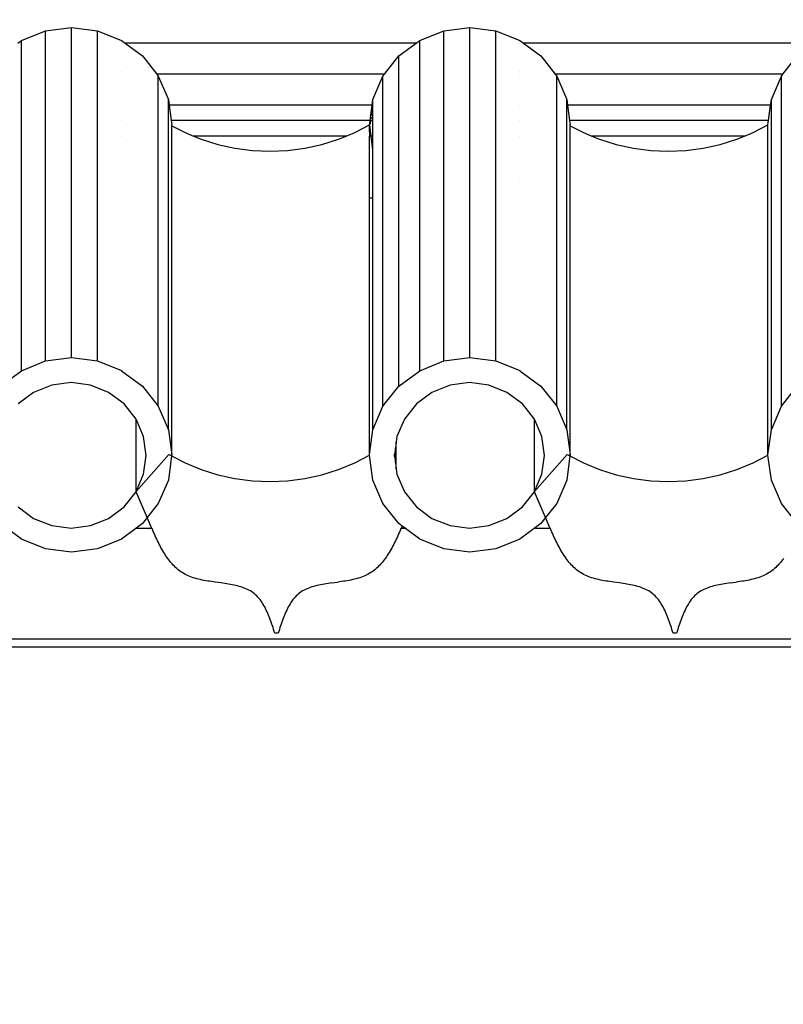
# Model space of a CAD drawing. Units: millimetres. Extents: x 2662 to 1870957, y -142083 to 334009.
# Drawn here: x 387214 to 387547, y -105623 to -105193 of the extents above; entities that cross this region are included whole.
import ezdxf

# ---------------------------------------------------------------- set-up
doc = ezdxf.new("R2010")
doc.units = ezdxf.units.MM
doc.header["$LTSCALE"] = 1000
doc.layers.add('001-展项', color=6, linetype='Continuous')
doc.layers.add('006-立面', color=4, linetype='Continuous')
doc.styles.add('宋体', font='txt', dxfattribs={"width": 0.7})
doc.dimstyles.new('立面标注', dxfattribs={"dimtxt": 150, "dimasz": 40, "dimexe": 50, "dimexo": 50, "dimgap": 50, "dimtad": 1, "dimdec": 0, "dimrnd": 10, "dimtxsty": '宋体', "dimblk": 'ARCHTICK', "dimcen": 2.5, "dimdle": 50, "dimclrd": 3, "dimclre": 3, "dimclrt": 3, "dimadec": 0, "dimazin": 0, "dimtfac": 1, "dimtdec": 0, "dimtix": 1, "dimtmove": 2, "dimatfit": 3, "dimfxl": 200, "dimfxlon": 1, "dimtolj": 1, "dimtzin": 0, "dimarcsym": 0})

# ---------------------------------------------------------------- blocks, each defined once
blk = doc.blocks.new('_ArchTick')
at = {"color": 0, "linetype": 'ByBlock', "const_width": 0.4}
blk.add_lwpolyline([(-0.5, -0.5), (0.5, 0.5)], dxfattribs=at)
blk = doc.blocks.new('*D799')
at = {"layer": '006-立面', "color": 3, "lineweight": -2, "transparency": 16777216}
for p, q in [((385782.47, -110830.76), (385782.47, -102556.3)), ((385982.47, -102606.3), (385732.47, -102606.3)), ((385982.47, -110780.76), (385732.47, -110780.76))]:
    blk.add_line(p, q, dxfattribs=at)
at = {"layer": 'Defpoints', "color": 0, "transparency": 16777216}
for p in [(385782.47, -102606.3), (388994.91, -102606.3), (386032.47, -110780.76)]:
    blk.add_point(p, dxfattribs=at)
at = {"layer": '006-立面', "color": 3, "lineweight": -2, "transparency": 16777216, "xscale": 40, "yscale": 40, "zscale": 40}
for p, rotation in [((385782.47, -102606.3), 90), ((385782.47, -110780.76), 270)]:
    blk.add_blockref('_ArchTick', p, dxfattribs=dict(at, rotation=rotation))
at = {"layer": '006-立面', "color": 3, "transparency": 16777216, "insert": (385657.47, -106693.53), "char_height": 150, "attachment_point": 5, "rotation": 90, "style": '宋体'}
blk.add_mtext('\\A1;8170', dxfattribs=at)
blk = doc.blocks.new('A$Cb1c54e60')
at = {"color": 8}
for p, q in [((-146.26, 5578.29), (-135.71, 5582.53)), ((-135.71, 5582.53), (-124.39, 5583.98)), ((-135.71, 5438.45), (-135.71, 5582.53)), ((-124.39, 5439.89), (-124.39, 5583.98)), ((-124.39, 5583.98), (-113.06, 5582.53)), ((-113.06, 5438.45), (-113.06, 5582.53)), ((-113.06, 5582.53), (-102.58, 5578.33)), ((27.54, 5578.29), (38.09, 5582.53)), ((38.09, 5582.53), (49.41, 5583.98)), ((38.09, 5438.45), (38.09, 5582.53)), ((49.41, 5439.89), (49.41, 5583.98)), ((49.41, 5583.98), (60.73, 5582.53)), ((60.73, 5438.45), (60.73, 5582.53)), ((60.73, 5582.53), (71.22, 5578.33)), ((-147.76, 5577.18), (-146.26, 5578.29)), ((-146.26, 5434.21), (-146.26, 5578.29)), ((-102.58, 5578.33), (-102.51, 5578.29)), ((-102.51, 5577.18), (-102.58, 5577.18)), ((-102.51, 5578.29), (-101.02, 5577.18)), ((26.04, 5577.18), (-101.02, 5577.18)), ((-101.02, 5577.18), (-93.45, 5571.55)), ((18.48, 5571.55), (26.04, 5577.18)), ((26.04, 5577.18), (27.54, 5578.29)), ((27.54, 5434.21), (27.54, 5578.29)), ((71.22, 5578.33), (71.29, 5578.29)), ((71.29, 5577.18), (71.22, 5577.18)), ((71.29, 5578.29), (72.78, 5577.18)), ((199.84, 5577.18), (72.78, 5577.18)), ((72.78, 5577.18), (80.35, 5571.55)), ((-93.45, 5571.55), (-87.19, 5563.64)), ((12.21, 5563.64), (18.48, 5571.55)), ((18.48, 5427.47), (18.48, 5571.55)), ((80.35, 5571.55), (86.61, 5563.64)), ((186.01, 5563.64), (192.27, 5571.55)), ((-102.51, 5564.58), (-102.58, 5564.63)), ((71.29, 5564.58), (71.22, 5564.63)), ((-102.51, 5563.64), (-102.58, 5563.64)), ((12.21, 5563.64), (-87.19, 5563.64)), ((-87.19, 5563.64), (-86.5, 5562.77)), ((-86.5, 5418.68), (-86.5, 5562.77)), ((-86.5, 5562.77), (-82.13, 5552.53)), ((7.15, 5552.53), (11.52, 5562.77)), ((11.52, 5562.77), (12.21, 5563.64)), ((11.52, 5418.68), (11.52, 5562.77)), ((71.29, 5563.64), (71.22, 5563.64)), ((186.01, 5563.64), (86.61, 5563.64)), ((86.61, 5563.64), (87.3, 5562.77)), ((87.3, 5418.68), (87.3, 5562.77)), ((87.3, 5562.77), (91.67, 5552.53)), ((180.95, 5552.53), (185.32, 5562.77)), ((185.32, 5562.77), (186.01, 5563.64)), ((185.32, 5418.68), (185.32, 5562.77)), ((-82.13, 5408.45), (-82.13, 5552.53)), ((-82.13, 5552.53), (-81.8, 5550.09)), ((6.82, 5550.09), (7.15, 5552.53)), ((7.15, 5550.09), (7.15, 5552.53)), ((91.67, 5408.45), (91.67, 5552.53)), ((91.67, 5552.53), (92, 5550.09)), ((180.62, 5550.09), (180.95, 5552.53)), ((180.95, 5408.45), (180.95, 5552.53)), ((-102.51, 5550.09), (-102.58, 5550.09)), ((6.82, 5550.09), (-81.8, 5550.09)), ((-81.8, 5550.09), (-80.88, 5543.32)), ((5.9, 5543.32), (6.82, 5550.09)), ((6.58, 5545.55), (6.85, 5547.56)), ((7.15, 5550.09), (6.82, 5550.09)), ((6.93, 5548.14), (7.12, 5549.52)), ((7.12, 5549.52), (7.15, 5550.09)), ((7.15, 5543.32), (7.12, 5549.52)), ((71.29, 5550.09), (71.22, 5550.09)), ((180.62, 5550.09), (92, 5550.09)), ((92, 5550.09), (92.92, 5543.32)), ((179.7, 5543.32), (180.62, 5550.09)), ((-102.51, 5543.32), (-102.58, 5543.32)), ((5.9, 5543.32), (-80.88, 5543.32)), ((-80.88, 5543.32), (-80.64, 5541.55)), ((5.66, 5541.55), (5.9, 5543.32)), ((6.27, 5543.32), (5.9, 5543.32)), ((6.07, 5541.82), (6.27, 5543.32)), ((7.15, 5543.32), (6.27, 5543.32)), ((6.38, 5544.08), (6.48, 5544.82)), ((7.15, 5536.55), (7.15, 5543.32)), ((71.29, 5543.32), (71.22, 5543.32)), ((179.7, 5543.32), (92.92, 5543.32)), ((92.92, 5543.32), (93.16, 5541.55)), ((179.46, 5541.55), (179.7, 5543.32)), ((-80.64, 5541.06), (-80.64, 5541.55)), ((-80.64, 5541.06), (-74.84, 5538.07)), ((-80.64, 5397.47), (-80.64, 5541.06)), ((-74.84, 5538.07), (-71.13, 5536.55)), ((-4.55, 5536.55), (-0.84, 5538.07)), ((-0.84, 5538.07), (5.68, 5541.43)), ((5.68, 5541.43), (5.66, 5541.55)), ((5.85, 5540.18), (5.68, 5541.43)), ((5.7, 5539.09), (5.68, 5541.43)), ((5.68, 5538.92), (5.7, 5539.09)), ((5.68, 5538.68), (5.68, 5538.92)), ((5.89, 5537.12), (5.68, 5538.68)), ((5.68, 5538.68), (5.68, 5536.55)), ((5.79, 5539.72), (5.85, 5540.18)), ((5.85, 5540.18), (5.97, 5541.09)), ((6.34, 5536.55), (5.85, 5540.18)), ((93.16, 5541.06), (93.16, 5541.55)), ((93.16, 5541.06), (98.96, 5538.07)), ((93.16, 5397.47), (93.16, 5541.06)), ((98.96, 5538.07), (102.67, 5536.55)), ((169.24, 5536.55), (172.96, 5538.07)), ((172.96, 5538.07), (179.46, 5541.42)), ((179.46, 5541.42), (179.46, 5541.55)), ((179.46, 5397.47), (179.46, 5541.42)), ((-102.51, 5536.55), (-102.58, 5536.55)), ((-4.55, 5536.55), (-71.13, 5536.55)), ((-71.13, 5536.55), (-67.79, 5535.18)), ((-67.79, 5535.18), (-60.52, 5532.92)), ((-15.16, 5532.92), (-7.88, 5535.18)), ((-7.88, 5535.18), (-4.55, 5536.55)), ((5.97, 5536.55), (5.68, 5536.55)), ((5.68, 5509.46), (5.68, 5536.55)), ((5.97, 5536.55), (5.93, 5536.8)), ((6.34, 5536.55), (5.97, 5536.55)), ((7.15, 5530.57), (6.34, 5536.55)), ((7.15, 5536.55), (6.34, 5536.55)), ((7.15, 5530.57), (7.15, 5536.55)), ((71.29, 5536.55), (71.22, 5536.55)), ((169.24, 5536.55), (102.67, 5536.55)), ((102.67, 5536.55), (106, 5535.18)), ((106, 5535.18), (113.28, 5532.92)), ((158.63, 5532.92), (165.91, 5535.18)), ((165.91, 5535.18), (169.24, 5536.55)), ((-60.52, 5532.92), (-53.06, 5531.28)), ((-53.06, 5531.28), (-45.48, 5530.3)), ((-45.48, 5530.3), (-37.84, 5529.97)), ((-37.84, 5529.97), (-30.2, 5530.3)), ((-30.2, 5530.3), (-22.62, 5531.28)), ((-22.62, 5531.28), (-15.16, 5532.92)), ((7.15, 5509.46), (7.15, 5530.57)), ((113.28, 5532.92), (120.74, 5531.28)), ((120.74, 5531.28), (128.32, 5530.3)), ((128.32, 5530.3), (135.96, 5529.97)), ((135.96, 5529.97), (143.6, 5530.3)), ((143.6, 5530.3), (151.18, 5531.28)), ((151.18, 5531.28), (158.63, 5532.92)), ((-102.58, 5518.02), (-102.51, 5518.07)), ((71.22, 5518.02), (71.29, 5518.07)), ((7.15, 5509.46), (5.68, 5509.46)), ((5.68, 5397.59), (5.68, 5509.46)), ((7.15, 5408.45), (7.15, 5509.46)), ((-135.71, 5438.45), (-124.39, 5439.89)), ((-124.39, 5439.89), (-113.06, 5438.45)), ((38.09, 5438.45), (49.41, 5439.89)), ((49.41, 5439.89), (60.73, 5438.45)), ((-146.26, 5434.21), (-135.71, 5438.45)), ((-113.06, 5438.45), (-102.58, 5434.25)), ((27.54, 5434.21), (38.09, 5438.45)), ((60.73, 5438.45), (71.22, 5434.25)), ((-155.32, 5427.47), (-146.26, 5434.21)), ((-102.58, 5434.25), (-102.51, 5434.21)), ((-102.51, 5434.21), (-93.45, 5427.47)), ((18.48, 5427.47), (27.54, 5434.21)), ((71.22, 5434.25), (71.29, 5434.21)), ((71.29, 5434.21), (80.35, 5427.47)), ((-133.03, 5427.9), (-140.93, 5424.72)), ((-124.56, 5428.98), (-133.03, 5427.9)), ((-116.09, 5427.9), (-124.56, 5428.98)), ((-108.2, 5424.72), (-116.09, 5427.9)), ((-93.45, 5427.47), (-86.5, 5418.68)), ((11.52, 5418.68), (18.48, 5427.47)), ((40.77, 5427.9), (32.87, 5424.72)), ((49.24, 5428.98), (40.77, 5427.9)), ((57.71, 5427.9), (49.24, 5428.98)), ((65.6, 5424.72), (57.71, 5427.9)), ((80.35, 5427.47), (87.3, 5418.68)), ((185.32, 5418.68), (192.27, 5427.47)), ((-140.93, 5424.72), (-147.7, 5419.68)), ((-101.42, 5419.68), (-108.2, 5424.72)), ((32.87, 5424.72), (26.09, 5419.68)), ((72.38, 5419.68), (65.6, 5424.72)), ((-96.22, 5413.11), (-101.42, 5419.68)), ((-86.5, 5418.68), (-82.13, 5408.45)), ((7.15, 5408.45), (11.52, 5418.68)), ((26.09, 5419.68), (20.89, 5413.11)), ((77.58, 5413.11), (72.38, 5419.68)), ((87.3, 5418.68), (91.67, 5408.45)), ((180.95, 5408.45), (185.32, 5418.68)), ((-96.22, 5381.46), (-96.22, 5413.11)), ((-92.95, 5405.45), (-96.22, 5413.11)), ((20.89, 5413.11), (17.62, 5405.45)), ((77.58, 5381.46), (77.58, 5413.11)), ((80.85, 5405.45), (77.58, 5413.11)), ((-91.84, 5397.24), (-92.95, 5405.45)), ((-82.13, 5408.45), (-80.64, 5397.47)), ((5.68, 5397.59), (7.15, 5408.45)), ((17.62, 5405.45), (17.3, 5403.04)), ((81.96, 5397.24), (80.85, 5405.45)), ((91.67, 5408.45), (93.16, 5397.47)), ((179.46, 5397.47), (180.95, 5408.45)), ((17.3, 5403.04), (16.94, 5400.4)), ((17.3, 5391.44), (17.3, 5403.04)), ((-81.94, 5397.64), (-96.14, 5381.55)), ((-92.95, 5389.03), (-91.84, 5397.24)), ((-80.7, 5397.01), (-82.13, 5386.48)), ((-81.94, 5397.64), (-80.7, 5397.01)), ((-80.64, 5397.47), (-80.7, 5397.01)), ((-80.7, 5397.01), (-74.84, 5393.98)), ((-0.84, 5393.98), (5.68, 5397.35)), ((5.66, 5397.47), (5.68, 5397.59)), ((5.68, 5397.35), (5.66, 5397.47)), ((7.15, 5386.48), (5.68, 5397.35)), ((16.58, 5397.72), (16.51, 5397.24)), ((16.51, 5397.24), (16.58, 5396.76)), ((16.94, 5400.4), (16.58, 5397.72)), ((16.58, 5396.76), (16.58, 5397.72)), ((16.58, 5396.76), (16.94, 5394.08)), ((16.94, 5394.08), (16.94, 5400.4)), ((91.86, 5397.64), (77.65, 5381.55)), ((80.85, 5389.03), (81.96, 5397.24)), ((93.1, 5397.01), (91.67, 5386.48)), ((91.86, 5397.64), (93.1, 5397.01)), ((93.16, 5397.47), (93.1, 5397.01)), ((93.1, 5397.01), (98.96, 5393.98)), ((172.96, 5393.98), (179.48, 5397.35)), ((179.48, 5397.35), (179.46, 5397.47)), ((180.95, 5386.48), (179.48, 5397.35)), ((-74.84, 5393.98), (-67.79, 5391.1)), ((-7.88, 5391.1), (-0.84, 5393.98)), ((16.94, 5394.08), (17.3, 5391.44)), ((98.96, 5393.98), (106, 5391.1)), ((165.91, 5391.1), (172.96, 5393.98)), ((-96.14, 5381.55), (-92.95, 5389.03)), ((-67.79, 5391.1), (-60.52, 5388.83)), ((-60.52, 5388.83), (-53.06, 5387.2)), ((-22.62, 5387.2), (-15.16, 5388.83)), ((-15.16, 5388.83), (-7.88, 5391.1)), ((17.3, 5391.44), (17.62, 5389.03)), ((17.62, 5389.03), (20.89, 5381.37)), ((77.65, 5381.55), (80.85, 5389.03)), ((106, 5391.1), (113.28, 5388.83)), ((113.28, 5388.83), (120.74, 5387.2)), ((151.18, 5387.2), (158.63, 5388.83)), ((158.63, 5388.83), (165.91, 5391.1)), ((-82.13, 5386.48), (-86.5, 5376.25)), ((-53.06, 5387.2), (-45.48, 5386.21)), ((-45.48, 5386.21), (-37.84, 5385.88)), ((-37.84, 5385.88), (-30.2, 5386.21)), ((-30.2, 5386.21), (-22.62, 5387.2)), ((11.52, 5376.25), (7.15, 5386.48)), ((91.67, 5386.48), (87.3, 5376.25)), ((120.74, 5387.2), (128.32, 5386.21)), ((128.32, 5386.21), (135.96, 5385.88)), ((135.96, 5385.88), (143.6, 5386.21)), ((143.6, 5386.21), (151.18, 5387.2)), ((185.32, 5376.25), (180.95, 5386.48)), ((-101.42, 5374.8), (-96.22, 5381.37)), ((-96.14, 5381.55), (-96.22, 5381.46)), ((-96.2, 5381.42), (-96.22, 5381.46)), ((-96.22, 5381.37), (-96.2, 5381.42)), ((-91.34, 5370.13), (-96.22, 5381.37)), ((20.89, 5381.37), (26.09, 5374.8)), ((72.38, 5374.8), (77.58, 5381.37)), ((77.65, 5381.55), (77.58, 5381.46)), ((77.6, 5381.42), (77.58, 5381.46)), ((77.58, 5381.37), (77.6, 5381.42)), ((82.46, 5370.13), (77.58, 5381.37)), ((-147.7, 5374.8), (-140.93, 5369.75)), ((-108.2, 5369.75), (-101.42, 5374.8)), ((-86.5, 5376.25), (-91.34, 5370.13)), ((18.48, 5367.46), (11.52, 5376.25)), ((26.09, 5374.8), (32.87, 5369.75)), ((65.6, 5369.75), (72.38, 5374.8)), ((87.3, 5376.25), (82.46, 5370.13)), ((192.27, 5367.46), (185.32, 5376.25)), ((-140.93, 5369.75), (-133.03, 5366.58)), ((-133.03, 5366.58), (-124.56, 5365.5)), ((-124.56, 5365.5), (-116.09, 5366.58)), ((-116.09, 5366.58), (-108.2, 5369.75)), ((-93.45, 5367.46), (-96.26, 5365.37)), ((-91.34, 5370.13), (-93.45, 5367.46)), ((-89.3, 5365.37), (-91.34, 5370.13)), ((19.86, 5366.43), (18.48, 5367.46)), ((19.7, 5366.06), (19.41, 5365.37)), ((19.86, 5366.43), (19.7, 5366.06)), ((21.28, 5365.37), (19.86, 5366.43)), ((32.87, 5369.75), (40.77, 5366.58)), ((40.77, 5366.58), (49.24, 5365.5)), ((49.24, 5365.5), (57.71, 5366.58)), ((57.71, 5366.58), (65.6, 5369.75)), ((80.35, 5367.46), (77.54, 5365.37)), ((82.46, 5370.13), (80.35, 5367.46)), ((84.5, 5365.37), (82.46, 5370.13)), ((-146.26, 5360.72), (-152.51, 5365.37)), ((-96.26, 5365.37), (-102.51, 5360.72)), ((-89.3, 5365.37), (-96.26, 5365.37)), ((-89.26, 5365.28), (-89.3, 5365.37)), ((-88.92, 5364.51), (-89.26, 5365.28)), ((-88.58, 5363.73), (-88.92, 5364.51)), ((-88.24, 5362.96), (-88.58, 5363.73)), ((-87.89, 5362.2), (-88.24, 5362.96)), ((-87.54, 5361.44), (-87.89, 5362.2)), ((18, 5362.2), (17.65, 5361.44)), ((18.35, 5362.96), (18, 5362.2)), ((18.69, 5363.73), (18.35, 5362.96)), ((19.03, 5364.51), (18.69, 5363.73)), ((19.37, 5365.28), (19.03, 5364.51)), ((19.41, 5365.37), (19.37, 5365.28)), ((21.28, 5365.37), (19.41, 5365.37)), ((27.54, 5360.72), (21.28, 5365.37)), ((77.54, 5365.37), (71.29, 5360.72)), ((84.5, 5365.37), (77.54, 5365.37)), ((84.54, 5365.28), (84.5, 5365.37)), ((84.88, 5364.51), (84.54, 5365.28)), ((85.22, 5363.73), (84.88, 5364.51)), ((85.56, 5362.96), (85.22, 5363.73)), ((85.91, 5362.2), (85.56, 5362.96)), ((86.26, 5361.44), (85.91, 5362.2)), ((-135.71, 5356.48), (-146.26, 5360.72)), ((-102.51, 5360.72), (-113.06, 5356.48)), ((-87.19, 5360.69), (-87.54, 5361.44)), ((-86.83, 5359.94), (-87.19, 5360.69)), ((-86.47, 5359.2), (-86.83, 5359.94)), ((-86.1, 5358.46), (-86.47, 5359.2)), ((-85.72, 5357.74), (-86.1, 5358.46)), ((-85.34, 5357.02), (-85.72, 5357.74)), ((15.83, 5357.74), (15.45, 5357.02)), ((16.21, 5358.46), (15.83, 5357.74)), ((16.58, 5359.2), (16.21, 5358.46)), ((16.94, 5359.94), (16.58, 5359.2)), ((17.3, 5360.69), (16.94, 5359.94)), ((17.65, 5361.44), (17.3, 5360.69)), ((38.09, 5356.48), (27.54, 5360.72)), ((71.29, 5360.72), (60.73, 5356.48)), ((86.61, 5360.69), (86.26, 5361.44)), ((86.97, 5359.94), (86.61, 5360.69)), ((87.33, 5359.2), (86.97, 5359.94)), ((87.7, 5358.46), (87.33, 5359.2)), ((88.08, 5357.74), (87.7, 5358.46)), ((88.46, 5357.02), (88.08, 5357.74)), ((-124.39, 5355.04), (-135.71, 5356.48)), ((-113.06, 5356.48), (-124.39, 5355.04)), ((-84.95, 5356.31), (-85.34, 5357.02)), ((-84.55, 5355.62), (-84.95, 5356.31)), ((-84.14, 5354.93), (-84.55, 5355.62)), ((-83.73, 5354.26), (-84.14, 5354.93)), ((-83.3, 5353.6), (-83.73, 5354.26)), ((-82.87, 5352.95), (-83.3, 5353.6)), ((13.41, 5353.6), (12.98, 5352.95)), ((13.84, 5354.26), (13.41, 5353.6)), ((14.25, 5354.93), (13.84, 5354.26)), ((14.66, 5355.62), (14.25, 5354.93)), ((15.06, 5356.31), (14.66, 5355.62)), ((15.45, 5357.02), (15.06, 5356.31)), ((49.41, 5355.04), (38.09, 5356.48)), ((60.73, 5356.48), (49.41, 5355.04)), ((88.85, 5356.31), (88.46, 5357.02)), ((89.25, 5355.62), (88.85, 5356.31)), ((89.65, 5354.93), (89.25, 5355.62)), ((90.07, 5354.26), (89.65, 5354.93)), ((90.49, 5353.6), (90.07, 5354.26)), ((90.93, 5352.95), (90.49, 5353.6)), ((-82.42, 5352.32), (-82.87, 5352.95)), ((-81.97, 5351.7), (-82.42, 5352.32)), ((-81.5, 5351.1), (-81.97, 5351.7)), ((-81.02, 5350.51), (-81.5, 5351.1)), ((-80.52, 5349.94), (-81.02, 5350.51)), ((-80.02, 5349.39), (-80.52, 5349.94)), ((-79.5, 5348.86), (-80.02, 5349.39)), ((10.13, 5349.39), (9.6, 5348.86)), ((10.63, 5349.94), (10.13, 5349.39)), ((11.13, 5350.51), (10.63, 5349.94)), ((11.61, 5351.1), (11.13, 5350.51)), ((12.07, 5351.7), (11.61, 5351.1)), ((12.53, 5352.32), (12.07, 5351.7)), ((12.98, 5352.95), (12.53, 5352.32)), ((91.38, 5352.32), (90.93, 5352.95)), ((91.83, 5351.7), (91.38, 5352.32)), ((92.3, 5351.1), (91.83, 5351.7)), ((92.78, 5350.51), (92.3, 5351.1)), ((93.28, 5349.94), (92.78, 5350.51)), ((93.78, 5349.39), (93.28, 5349.94)), ((94.3, 5348.86), (93.78, 5349.39)), ((183.92, 5349.39), (183.4, 5348.86)), ((184.43, 5349.94), (183.92, 5349.39)), ((184.92, 5350.51), (184.43, 5349.94)), ((185.4, 5351.1), (184.92, 5350.51)), ((185.87, 5351.7), (185.4, 5351.1)), ((186.33, 5352.32), (185.87, 5351.7)), ((-78.96, 5348.34), (-79.5, 5348.86)), ((-78.41, 5347.84), (-78.96, 5348.34)), ((-77.85, 5347.37), (-78.41, 5347.84)), ((-77.27, 5346.91), (-77.85, 5347.37)), ((-76.67, 5346.48), (-77.27, 5346.91)), ((-76.05, 5346.07), (-76.67, 5346.48)), ((-75.42, 5345.68), (-76.05, 5346.07)), ((-74.77, 5345.32), (-75.42, 5345.68)), ((-74.1, 5344.98), (-74.77, 5345.32)), ((-73.42, 5344.66), (-74.1, 5344.98)), ((-72.71, 5344.37), (-73.42, 5344.66)), ((3.53, 5344.66), (2.82, 5344.37)), ((4.21, 5344.98), (3.53, 5344.66)), ((4.88, 5345.32), (4.21, 5344.98)), ((5.53, 5345.68), (4.88, 5345.32)), ((6.16, 5346.07), (5.53, 5345.68)), ((6.78, 5346.48), (6.16, 5346.07)), ((7.37, 5346.91), (6.78, 5346.48)), ((7.96, 5347.37), (7.37, 5346.91)), ((8.52, 5347.84), (7.96, 5347.37)), ((9.07, 5348.34), (8.52, 5347.84)), ((9.6, 5348.86), (9.07, 5348.34)), ((94.84, 5348.34), (94.3, 5348.86)), ((95.39, 5347.84), (94.84, 5348.34)), ((95.95, 5347.37), (95.39, 5347.84)), ((96.53, 5346.91), (95.95, 5347.37)), ((97.13, 5346.48), (96.53, 5346.91)), ((97.74, 5346.07), (97.13, 5346.48)), ((98.38, 5345.68), (97.74, 5346.07)), ((99.03, 5345.32), (98.38, 5345.68)), ((99.69, 5344.98), (99.03, 5345.32)), ((100.38, 5344.66), (99.69, 5344.98)), ((101.08, 5344.37), (100.38, 5344.66)), ((177.32, 5344.66), (176.62, 5344.37)), ((178.01, 5344.98), (177.32, 5344.66)), ((178.68, 5345.32), (178.01, 5344.98)), ((179.33, 5345.68), (178.68, 5345.32)), ((179.96, 5346.07), (179.33, 5345.68)), ((180.58, 5346.48), (179.96, 5346.07)), ((181.17, 5346.91), (180.58, 5346.48)), ((181.75, 5347.37), (181.17, 5346.91)), ((182.32, 5347.84), (181.75, 5347.37)), ((182.87, 5348.34), (182.32, 5347.84)), ((183.4, 5348.86), (182.87, 5348.34)), ((-71.99, 5344.1), (-72.71, 5344.37)), ((-71.26, 5343.85), (-71.99, 5344.1)), ((-70.51, 5343.62), (-71.26, 5343.85)), ((-69.74, 5343.41), (-70.51, 5343.62)), ((-68.97, 5343.21), (-69.74, 5343.41)), ((-68.18, 5343.03), (-68.97, 5343.21)), ((-67.38, 5342.86), (-68.18, 5343.03)), ((-66.58, 5342.71), (-67.38, 5342.86)), ((-65.77, 5342.56), (-66.58, 5342.71)), ((-64.95, 5342.42), (-65.77, 5342.56)), ((-64.13, 5342.29), (-64.95, 5342.42)), ((-63.3, 5342.17), (-64.13, 5342.29)), ((-62.47, 5342.05), (-63.3, 5342.17)), ((-61.64, 5341.93), (-62.47, 5342.05)), ((-59.14, 5341.59), (-61.64, 5341.93)), ((-58.31, 5341.47), (-59.14, 5341.59)), ((-57.49, 5341.35), (-58.31, 5341.47)), ((-56.67, 5341.22), (-57.49, 5341.35)), ((-55.86, 5341.09), (-56.67, 5341.22)), ((-55.05, 5340.95), (-55.86, 5341.09)), ((-54.25, 5340.8), (-55.05, 5340.95)), ((-53.46, 5340.64), (-54.25, 5340.8)), ((-52.69, 5340.46), (-53.46, 5340.64)), ((-51.92, 5340.27), (-52.69, 5340.46)), ((-17.2, 5340.46), (-17.97, 5340.27)), ((-16.43, 5340.64), (-17.2, 5340.46)), ((-15.64, 5340.8), (-16.43, 5340.64)), ((-14.84, 5340.95), (-15.64, 5340.8)), ((-14.04, 5341.09), (-14.84, 5340.95)), ((-13.22, 5341.22), (-14.04, 5341.09)), ((-12.4, 5341.35), (-13.22, 5341.22)), ((-11.58, 5341.47), (-12.4, 5341.35)), ((-10.75, 5341.59), (-11.58, 5341.47)), ((-10.75, 5341.59), (-8.25, 5341.93)), ((-7.42, 5342.05), (-8.25, 5341.93)), ((-6.59, 5342.17), (-7.42, 5342.05)), ((-5.76, 5342.29), (-6.59, 5342.17)), ((-4.94, 5342.42), (-5.76, 5342.29)), ((-4.12, 5342.56), (-4.94, 5342.42)), ((-3.31, 5342.71), (-4.12, 5342.56)), ((-2.51, 5342.86), (-3.31, 5342.71)), ((-1.71, 5343.03), (-2.51, 5342.86)), ((-0.92, 5343.21), (-1.71, 5343.03)), ((-0.15, 5343.41), (-0.92, 5343.21)), ((0.62, 5343.62), (-0.15, 5343.41)), ((1.37, 5343.85), (0.62, 5343.62)), ((2.1, 5344.1), (1.37, 5343.85)), ((2.82, 5344.37), (2.1, 5344.1)), ((101.81, 5344.1), (101.08, 5344.37)), ((102.54, 5343.85), (101.81, 5344.1)), ((103.29, 5343.62), (102.54, 5343.85)), ((104.06, 5343.41), (103.29, 5343.62)), ((104.83, 5343.21), (104.06, 5343.41)), ((105.62, 5343.03), (104.83, 5343.21)), ((106.41, 5342.86), (105.62, 5343.03)), ((107.22, 5342.71), (106.41, 5342.86)), ((108.03, 5342.56), (107.22, 5342.71)), ((108.85, 5342.42), (108.03, 5342.56)), ((109.67, 5342.29), (108.85, 5342.42)), ((110.5, 5342.17), (109.67, 5342.29)), ((111.33, 5342.05), (110.5, 5342.17)), ((112.16, 5341.93), (111.33, 5342.05)), ((114.66, 5341.59), (112.16, 5341.93)), ((115.49, 5341.47), (114.66, 5341.59)), ((116.31, 5341.35), (115.49, 5341.47)), ((117.13, 5341.22), (116.31, 5341.35)), ((117.94, 5341.09), (117.13, 5341.22)), ((118.75, 5340.95), (117.94, 5341.09)), ((119.55, 5340.8), (118.75, 5340.95)), ((120.33, 5340.64), (119.55, 5340.8)), ((121.11, 5340.46), (120.33, 5340.64)), ((121.88, 5340.27), (121.11, 5340.46)), ((156.59, 5340.46), (155.83, 5340.27)), ((157.37, 5340.64), (156.59, 5340.46)), ((158.16, 5340.8), (157.37, 5340.64)), ((158.96, 5340.95), (158.16, 5340.8)), ((159.76, 5341.09), (158.96, 5340.95)), ((160.58, 5341.22), (159.76, 5341.09)), ((161.39, 5341.35), (160.58, 5341.22)), ((162.22, 5341.47), (161.39, 5341.35)), ((163.05, 5341.59), (162.22, 5341.47)), ((163.05, 5341.59), (165.54, 5341.93)), ((166.38, 5342.05), (165.54, 5341.93)), ((167.21, 5342.17), (166.38, 5342.05)), ((168.03, 5342.29), (167.21, 5342.17)), ((168.86, 5342.42), (168.03, 5342.29)), ((169.68, 5342.56), (168.86, 5342.42)), ((170.49, 5342.71), (169.68, 5342.56)), ((171.29, 5342.86), (170.49, 5342.71)), ((172.09, 5343.03), (171.29, 5342.86)), ((172.87, 5343.21), (172.09, 5343.03)), ((173.65, 5343.41), (172.87, 5343.21)), ((174.41, 5343.62), (173.65, 5343.41)), ((175.16, 5343.85), (174.41, 5343.62)), ((175.9, 5344.1), (175.16, 5343.85)), ((176.62, 5344.37), (175.9, 5344.1)), ((-51.17, 5340.07), (-51.92, 5340.27)), ((-50.43, 5339.85), (-51.17, 5340.07)), ((-49.7, 5339.61), (-50.43, 5339.85)), ((-49, 5339.35), (-49.7, 5339.61)), ((-48.31, 5339.07), (-49, 5339.35)), ((-47.63, 5338.77), (-48.31, 5339.07)), ((-46.98, 5338.44), (-47.63, 5338.77)), ((-46.35, 5338.09), (-46.98, 5338.44)), ((-45.74, 5337.71), (-46.35, 5338.09)), ((-45.16, 5337.31), (-45.74, 5337.71)), ((-44.59, 5336.87), (-45.16, 5337.31)), ((-44.05, 5336.41), (-44.59, 5336.87)), ((-43.54, 5335.91), (-44.05, 5336.41)), ((-25.84, 5336.41), (-26.35, 5335.91)), ((-25.3, 5336.87), (-25.84, 5336.41)), ((-24.74, 5337.31), (-25.3, 5336.87)), ((-24.15, 5337.71), (-24.74, 5337.31)), ((-23.54, 5338.09), (-24.15, 5337.71)), ((-22.91, 5338.44), (-23.54, 5338.09)), ((-22.26, 5338.77), (-22.91, 5338.44)), ((-21.58, 5339.07), (-22.26, 5338.77)), ((-20.89, 5339.35), (-21.58, 5339.07)), ((-20.19, 5339.61), (-20.89, 5339.35)), ((-19.46, 5339.85), (-20.19, 5339.61)), ((-18.72, 5340.07), (-19.46, 5339.85)), ((-17.97, 5340.27), (-18.72, 5340.07)), ((122.63, 5340.07), (121.88, 5340.27)), ((123.37, 5339.85), (122.63, 5340.07)), ((124.09, 5339.61), (123.37, 5339.85)), ((124.8, 5339.35), (124.09, 5339.61)), ((125.49, 5339.07), (124.8, 5339.35)), ((126.16, 5338.77), (125.49, 5339.07)), ((126.82, 5338.44), (126.16, 5338.77)), ((127.45, 5338.09), (126.82, 5338.44)), ((128.06, 5337.71), (127.45, 5338.09)), ((128.64, 5337.31), (128.06, 5337.71)), ((129.21, 5336.87), (128.64, 5337.31)), ((129.74, 5336.41), (129.21, 5336.87)), ((130.26, 5335.91), (129.74, 5336.41)), ((147.96, 5336.41), (147.44, 5335.91)), ((148.5, 5336.87), (147.96, 5336.41)), ((149.06, 5337.31), (148.5, 5336.87)), ((149.65, 5337.71), (149.06, 5337.31)), ((150.26, 5338.09), (149.65, 5337.71)), ((150.89, 5338.44), (150.26, 5338.09)), ((151.54, 5338.77), (150.89, 5338.44)), ((152.21, 5339.07), (151.54, 5338.77)), ((152.9, 5339.35), (152.21, 5339.07)), ((153.61, 5339.61), (152.9, 5339.35)), ((154.34, 5339.85), (153.61, 5339.61)), ((155.07, 5340.07), (154.34, 5339.85)), ((155.83, 5340.27), (155.07, 5340.07)), ((-43.04, 5335.4), (-43.54, 5335.91)), ((-42.57, 5334.85), (-43.04, 5335.4)), ((-42.11, 5334.29), (-42.57, 5334.85)), ((-41.67, 5333.7), (-42.11, 5334.29)), ((-41.25, 5333.08), (-41.67, 5333.7)), ((-40.85, 5332.45), (-41.25, 5333.08)), ((-40.47, 5331.8), (-40.85, 5332.45)), ((-40.09, 5331.13), (-40.47, 5331.8)), ((-29.43, 5331.8), (-29.8, 5331.13)), ((-29.04, 5332.45), (-29.43, 5331.8)), ((-28.64, 5333.08), (-29.04, 5332.45)), ((-28.22, 5333.7), (-28.64, 5333.08)), ((-27.78, 5334.29), (-28.22, 5333.7)), ((-27.32, 5334.85), (-27.78, 5334.29)), ((-26.85, 5335.4), (-27.32, 5334.85)), ((-26.35, 5335.91), (-26.85, 5335.4)), ((130.76, 5335.4), (130.26, 5335.91)), ((131.23, 5334.85), (130.76, 5335.4)), ((131.69, 5334.29), (131.23, 5334.85)), ((132.12, 5333.7), (131.69, 5334.29)), ((132.54, 5333.08), (132.12, 5333.7)), ((132.95, 5332.45), (132.54, 5333.08)), ((133.33, 5331.8), (132.95, 5332.45)), ((133.7, 5331.13), (133.33, 5331.8)), ((144.37, 5331.8), (144, 5331.13)), ((144.76, 5332.45), (144.37, 5331.8)), ((145.16, 5333.08), (144.76, 5332.45)), ((145.58, 5333.7), (145.16, 5333.08)), ((146.02, 5334.29), (145.58, 5333.7)), ((146.47, 5334.85), (146.02, 5334.29)), ((146.95, 5335.4), (146.47, 5334.85)), ((147.44, 5335.91), (146.95, 5335.4)), ((-39.74, 5330.44), (-40.09, 5331.13)), ((-39.39, 5329.74), (-39.74, 5330.44)), ((-39.06, 5329.02), (-39.39, 5329.74)), ((-38.74, 5328.29), (-39.06, 5329.02)), ((-38.43, 5327.55), (-38.74, 5328.29)), ((-38.12, 5326.79), (-38.43, 5327.55)), ((-31.46, 5327.55), (-31.77, 5326.79)), ((-31.15, 5328.29), (-31.46, 5327.55)), ((-30.83, 5329.02), (-31.15, 5328.29)), ((-30.5, 5329.74), (-30.83, 5329.02)), ((-30.15, 5330.44), (-30.5, 5329.74)), ((-29.8, 5331.13), (-30.15, 5330.44)), ((134.06, 5330.44), (133.7, 5331.13)), ((134.41, 5329.74), (134.06, 5330.44)), ((134.74, 5329.02), (134.41, 5329.74)), ((135.06, 5328.29), (134.74, 5329.02)), ((135.37, 5327.55), (135.06, 5328.29)), ((135.67, 5326.79), (135.37, 5327.55)), ((142.33, 5327.55), (142.03, 5326.79)), ((142.64, 5328.29), (142.33, 5327.55)), ((142.97, 5329.02), (142.64, 5328.29)), ((143.3, 5329.74), (142.97, 5329.02)), ((143.64, 5330.44), (143.3, 5329.74)), ((144, 5331.13), (143.64, 5330.44)), ((-37.83, 5326.02), (-38.12, 5326.79)), ((-37.54, 5325.25), (-37.83, 5326.02)), ((-37.27, 5324.46), (-37.54, 5325.25)), ((-36.99, 5323.67), (-37.27, 5324.46)), ((-36.72, 5322.88), (-36.99, 5323.67)), ((-32.9, 5323.67), (-33.17, 5322.88)), ((-32.63, 5324.46), (-32.9, 5323.67)), ((-32.35, 5325.25), (-32.63, 5324.46)), ((-32.06, 5326.02), (-32.35, 5325.25)), ((-31.77, 5326.79), (-32.06, 5326.02)), ((135.97, 5326.02), (135.67, 5326.79)), ((136.25, 5325.25), (135.97, 5326.02)), ((136.53, 5324.46), (136.25, 5325.25)), ((136.81, 5323.67), (136.53, 5324.46)), ((137.08, 5322.88), (136.81, 5323.67)), ((140.9, 5323.67), (140.63, 5322.88)), ((141.17, 5324.46), (140.9, 5323.67)), ((141.45, 5325.25), (141.17, 5324.46)), ((141.74, 5326.02), (141.45, 5325.25)), ((142.03, 5326.79), (141.74, 5326.02)), ((-36.46, 5322.08), (-36.72, 5322.88)), ((-36.19, 5321.27), (-36.46, 5322.08)), ((-35.93, 5320.47), (-36.19, 5321.27)), ((-35.67, 5319.66), (-35.93, 5320.47)), ((-34.22, 5319.66), (-35.67, 5319.66)), ((-33.96, 5320.47), (-34.22, 5319.66)), ((-33.7, 5321.27), (-33.96, 5320.47)), ((-33.43, 5322.08), (-33.7, 5321.27)), ((-33.17, 5322.88), (-33.43, 5322.08)), ((137.34, 5322.08), (137.08, 5322.88)), ((137.6, 5321.27), (137.34, 5322.08)), ((137.86, 5320.47), (137.6, 5321.27)), ((138.12, 5319.66), (137.86, 5320.47)), ((139.58, 5319.66), (138.12, 5319.66)), ((139.84, 5320.47), (139.58, 5319.66)), ((140.1, 5321.27), (139.84, 5320.47)), ((140.36, 5322.08), (140.1, 5321.27)), ((140.63, 5322.88), (140.36, 5322.08)), ((382.11, 5317), (-394.85, 5317)), ((382.11, 5313.51), (-384.35, 5313.51))]:
    blk.add_line(p, q, dxfattribs=at)

msp = doc.modelspace()

# ---------------------------------------------------------------- block references
at = {"layer": '001-展项'}
msp.add_blockref('A$Cb1c54e60', (387360.92, -110780.76), dxfattribs=at)

# ---------------------------------------------------------------- dimensions: what is measured, and where the dimension line sits
at = {"layer": '006-立面', "color": 3}
dim = msp.add_linear_dim(base=(385782.47, -102606.3), p1=(386032.47, -110780.76), p2=(388994.91, -102606.3), angle=90, dimstyle='立面标注', override={"dimtxt": 150}, dxfattribs=at)
dim.commit()
dim.dimension.update_dxf_attribs({"geometry": '*D799', "text_midpoint": (385657.47, -106693.53)})

doc.saveas('drawing.dxf')
